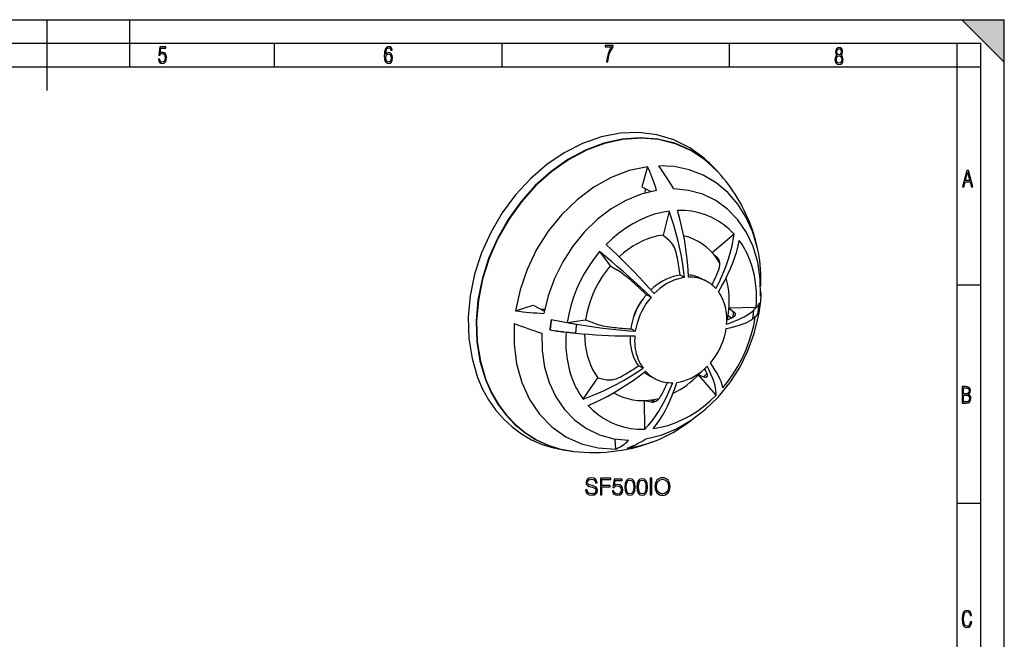
# Model space of a CAD drawing. Extents: x 0 to 420, y 0 to 297.
# Drawn here: x 212 to 420, y 166 to 297 of the extents above; entities that cross this region are included whole.
import ezdxf

# ---------------------------------------------------------------- set-up
doc = ezdxf.new("R2010")
doc.units = 0
doc.layers.get('0').update_dxf_attribs({"linetype": 'CONTINUOUS'})

msp = doc.modelspace()

# ---------------------------------------------------------------- linework, layer by layer
at = {"color": 7}
for p, q in [((0, 297), (420, 297)), ((0, 297), (420, 297)), ((217.5, 282), (217.5, 297)), ((235, 287), (235, 297)), ((411, 297), (420, 288)), ((411, 297), (420, 297)), ((420, 0), (420, 297)), ((420, 0), (420, 297)), ((420, 288), (420, 297)), ((20.000401, 292), (415, 292)), ((265.625, 287), (265.625, 292)), ((313.75, 287), (313.75, 292)), ((361.875, 287), (361.875, 292)), ((410, 287), (410, 292)), ((415, 4.99976), (415, 292)), ((25.000401, 287), (410, 287)), ((410, 287), (415, 287)), ((410, 9.99976), (410, 287)), ((344.525299, 265.870605), (343.287781, 261.62735)), ((343.287781, 261.62735), (345.217957, 260.624023)), ((344.03891, 261.236908), (343.976715, 260.302551)), ((349.117889, 256.482971), (347.799683, 251.39061)), ((347.799683, 251.39061), (349.089294, 250.301697)), ((362.847839, 251.585571), (358.211609, 247.676758)), ((334.388458, 247.895233), (336.629822, 244.878235)), ((358.211609, 247.676758), (359.260834, 246.673584)), ((359.027832, 246.670547), (359.66745, 246.062225)), ((336.629822, 244.878235), (338.177307, 243.939667)), ((352.366638, 242.424026), (351.393921, 242.929657)), ((356.924561, 241.666306), (355.951843, 242.171936)), ((410, 240.832993), (415, 240.832993)), ((345.258545, 238.279785), (344.285828, 238.7854)), ((316.622284, 235.373032), (320.345581, 236.551865)), ((320.345581, 236.551865), (322.70224, 235.326843)), ((322.012939, 235.685165), (322.777527, 235.700211)), ((367.461273, 236.06987), (361.766449, 235.912186)), ((361.766449, 235.912186), (362.733582, 235.180634)), ((367.001251, 235.526642), (366.914032, 235.515335)), ((367.535522, 236.071915), (367.461273, 236.06987)), ((327.563385, 232.877182), (331.416016, 233.483505)), ((331.416016, 233.483505), (333.083893, 232.808029)), ((361.595612, 234.383148), (362.314911, 233.867432)), ((367.310242, 234.055618), (367.236694, 234.059845)), ((367.876038, 234.832199), (367.949341, 234.834381)), ((323.935486, 231.31601), (323.861359, 231.306396)), ((327.513153, 232.869278), (327.563385, 232.877182)), ((329.499023, 232.525665), (329.585236, 232.528244)), ((341.940674, 231.028595), (340.967957, 231.53421)), ((327.287872, 230.852982), (327.338806, 230.867157)), ((343.574707, 223.209351), (342.60199, 223.714966)), ((356.461426, 222.956818), (356.790741, 222.826126)), ((330.899231, 216.666183), (333.983795, 221.196106)), ((333.983795, 221.196106), (335.592377, 220.804321)), ((346.161957, 220.963379), (345.18924, 221.469009)), ((355.323975, 221.83226), (356.43988, 221.425781)), ((359.040009, 217.505051), (355.323975, 221.83226)), ((343.88681, 216.37001), (345.266754, 216.08963)), ((343.958069, 210.302109), (343.88681, 216.37001)), ((345.211945, 216.476044), (346.310852, 216.245712)), ((337.84845, 206.112305), (337.693909, 208.213013)), ((410, 194.666), (415, 194.666))]:
    msp.add_line(p, q, dxfattribs=at)
for points in [[(241.045898, 288.670166), (241.111679, 288.270813), (241.276108, 287.974854), (241.525101, 287.801025), (241.853958, 287.73526), (242.248581, 287.815125), (242.535172, 288.059418), (242.708984, 288.454041), (242.770065, 289.008423), (242.708984, 289.459412), (242.544556, 289.797668), (242.286179, 290.009094), (241.962006, 290.084259), (241.694229, 290.037262), (241.445236, 289.901031), (241.581482, 290.981567), (242.638519, 290.981567), (242.638519, 291.254059), (241.341873, 291.254059), (241.130463, 289.497009), (241.374756, 289.497009), (241.590866, 289.750702), (241.90094, 289.839966), (242.135834, 289.783569), (242.314362, 289.619141), (242.431808, 289.351349), (242.474091, 288.989624), (242.427109, 288.562103), (242.304962, 288.252045), (242.11235, 288.059418), (241.853958, 287.998352), (241.647247, 288.035919), (241.492218, 288.162781), (241.384155, 288.374176), (241.327789, 288.670166)], [(289.159943, 289.689606), (289.20224, 290.281555), (289.324371, 290.709076), (289.516998, 290.967468), (289.78009, 291.056732), (289.949219, 291.019135), (290.085449, 290.925201), (290.179413, 290.765442), (290.22641, 290.554047), (290.498871, 290.554047), (290.437805, 290.873505), (290.287476, 291.113098), (290.061981, 291.263428), (289.775391, 291.319824), (289.34787, 291.197662), (289.06131, 290.835938), (288.892181, 290.225189), (288.849884, 289.825867), (288.840485, 289.365448), (288.887482, 288.646667), (289.047211, 288.134583), (289.319702, 287.833923), (289.719025, 287.73526), (290.07605, 287.810425), (290.348541, 288.040619), (290.522369, 288.411774), (290.583435, 288.914459), (290.522369, 289.384247), (290.353241, 289.731903), (290.094849, 289.947998), (289.770691, 290.023163), (289.441833, 289.938599)], [(289.747192, 287.993652), (289.507599, 288.054718), (289.333771, 288.252045), (289.221039, 288.566803), (289.188141, 289.008423), (289.225739, 289.332581), (289.333771, 289.572174), (289.507599, 289.722504), (289.733124, 289.77417), (289.963318, 289.717804), (290.137146, 289.558075), (290.245178, 289.290283), (290.282776, 288.919159), (290.245178, 288.515106), (290.137146, 288.228546), (289.968018, 288.050018)], [(335.857758, 288.096741), (336.158447, 288.096741), (336.271179, 288.98465), (336.487305, 289.811493), (336.806763, 290.563171), (337.229584, 291.239685), (337.229584, 291.545074), (335.552399, 291.545074), (335.552399, 291.263184), (336.942993, 291.263184), (336.506073, 290.549103), (336.181915, 289.778625), (335.961121, 288.956482)], [(384.656067, 289.459259), (384.444672, 289.322998), (384.294342, 289.125702), (384.200378, 288.872009), (384.17218, 288.56662), (384.228577, 288.115631), (384.402374, 287.786774), (384.674866, 287.584747), (385.041321, 287.514282), (385.403046, 287.584747), (385.675537, 287.786774), (385.844666, 288.115631), (385.905731, 288.56662), (385.872864, 288.872009), (385.7836, 289.125702), (385.628571, 289.322998), (385.421844, 289.459259), (385.708435, 289.764618), (385.802399, 290.201538), (385.746002, 290.577362), (385.595673, 290.859253), (385.356079, 291.037781), (385.041321, 291.098846), (384.721863, 291.037781), (384.482269, 290.859253), (384.331909, 290.577362), (384.280243, 290.201538), (384.374207, 289.759918)], [(385.497009, 290.220306), (385.464142, 289.943146), (385.374878, 289.741119), (385.229248, 289.614288), (385.041321, 289.571991), (384.843994, 289.614288), (384.703064, 289.741119), (384.6091, 289.943146), (384.580902, 290.220306), (384.6091, 290.483398), (384.703064, 290.680725), (384.848694, 290.802856), (385.041321, 290.845154), (385.229248, 290.802856), (385.374878, 290.680725), (385.464142, 290.483398)], [(385.605072, 288.56662), (385.562805, 288.228363), (385.450043, 287.97937), (385.266815, 287.829041), (385.022522, 287.777374), (384.797028, 287.829041), (384.623199, 287.98407), (384.510437, 288.233063), (384.47287, 288.57132), (384.510437, 288.886078), (384.627899, 289.125702), (384.811127, 289.276031), (385.041321, 289.332397), (385.266815, 289.276031), (385.445343, 289.125702), (385.562805, 288.886078)], [(411.141174, 261.586731), (411.413666, 261.586731), (411.714325, 262.686066), (412.771393, 262.686066), (413.067352, 261.586731), (413.363312, 261.586731), (412.428436, 265.086731), (412.08548, 265.086731)], [(411.766022, 262.953857), (412.240509, 264.701508), (412.710297, 262.953857)], [(411.109863, 215.831726), (411.847443, 215.831726), (412.331329, 215.888107), (412.678986, 216.076019), (412.881012, 216.386093), (412.951477, 216.841797), (412.913879, 217.123672), (412.810547, 217.353867), (412.632019, 217.532394), (412.383026, 217.67334), (412.585022, 217.795486), (412.725983, 217.969315), (412.810547, 218.194809), (412.838715, 218.472), (412.76825, 218.871323), (412.566254, 219.139114), (412.218597, 219.284744), (411.730011, 219.331726), (411.109863, 219.331726)], [(411.401154, 217.786087), (411.401154, 219.073334), (411.776978, 219.073334), (412.119934, 219.040451), (412.359528, 218.941788), (412.495758, 218.753876), (412.542755, 218.462601), (412.495758, 218.152527), (412.368927, 217.945816), (412.143433, 217.823669), (411.819275, 217.786087)], [(411.401154, 216.094818), (411.401154, 217.527695), (411.833344, 217.527695), (412.190399, 217.485413), (412.444092, 217.358566), (412.594421, 217.147156), (412.646118, 216.841797), (412.594421, 216.489441), (412.439392, 216.259247), (412.181, 216.132401), (411.809875, 216.094818)], [(331.427216, 197.477798), (331.427216, 197.453445), (331.509979, 196.96666), (331.763092, 196.611313), (332.171997, 196.397125), (332.731812, 196.319244), (333.233185, 196.392258), (333.612885, 196.591843), (333.85141, 196.908249), (333.939026, 197.331757), (333.87088, 197.706589), (333.671295, 197.988922), (333.330566, 198.198242), (332.838898, 198.358871), (332.429993, 198.461105), (332.162262, 198.548721), (331.982147, 198.670425), (331.875061, 198.835922), (331.840973, 199.059845), (331.889648, 199.337326), (332.045441, 199.546631), (332.298553, 199.673203), (332.644196, 199.721878), (333.004395, 199.668335), (333.277008, 199.517426), (333.442505, 199.274033), (333.505798, 198.943024), (333.836823, 198.943024), (333.749176, 199.390869), (333.515533, 199.726746), (333.150452, 199.936066), (332.658783, 200.009079), (332.17688, 199.936066), (331.81665, 199.746216), (331.58786, 199.44928), (331.509979, 199.06958), (331.56839, 198.699631), (331.743622, 198.441635), (332.040558, 198.256653), (332.464081, 198.120346), (332.795074, 198.037598), (333.160187, 197.920761), (333.4133, 197.779602), (333.559357, 197.580017), (333.608032, 197.297684), (333.549622, 197.010483), (333.379242, 196.791428), (333.106628, 196.650253), (332.736664, 196.606445), (332.318024, 196.664856), (332.011353, 196.835236), (331.821503, 197.107834), (331.75824, 197.477798)], [(346.084381, 198.164154), (346.108704, 197.750397), (346.19635, 197.390167), (346.517609, 196.810898), (347.023865, 196.445801), (347.335419, 196.353317), (347.685913, 196.319244), (348.031525, 196.353317), (348.343079, 196.445801), (348.620544, 196.59671), (348.854187, 196.810898), (349.039185, 197.073761), (349.175476, 197.390167), (349.25824, 197.750397), (349.292297, 198.164154), (349.263092, 198.573059), (349.175476, 198.933289), (349.039185, 199.249695), (348.854187, 199.517426), (348.620544, 199.726746), (348.343079, 199.877655), (348.031525, 199.975006), (347.685913, 200.009079), (347.335419, 199.975006), (347.023865, 199.877655), (346.751282, 199.726746), (346.517609, 199.517426), (346.19635, 198.933289), (346.108704, 198.568192)], [(334.547516, 196.416595), (334.868805, 196.416595), (334.868805, 198.076538), (336.587158, 198.076538), (336.587158, 198.363739), (334.868805, 198.363739), (334.868805, 199.629395), (336.76239, 199.629395), (336.76239, 199.916595), (334.547516, 199.916595)], [(337.108032, 197.292816), (337.195648, 196.883911), (337.419556, 196.57724), (337.75058, 196.38739), (338.18869, 196.319244), (338.646271, 196.401993), (338.991882, 196.621048), (339.21582, 196.976395), (339.293701, 197.453445), (339.21582, 197.915894), (339.001617, 198.271255), (338.665741, 198.495178), (338.232513, 198.577927), (337.828461, 198.519516), (337.536407, 198.358871), (337.701904, 199.463882), (339.137939, 199.463882), (339.137939, 199.721878), (337.473114, 199.721878), (337.215118, 197.984055), (337.482849, 197.984055), (337.765198, 198.232315), (338.178955, 198.319931), (338.505096, 198.256653), (338.753357, 198.081406), (338.904266, 197.80394), (338.962677, 197.438843), (338.909119, 197.073761), (338.75824, 196.80603), (338.514832, 196.635651), (338.198425, 196.57724), (337.882019, 196.625916), (337.643494, 196.771957), (337.487701, 196.995865), (337.424438, 197.292816)], [(339.692871, 198.071671), (339.765869, 197.312286), (339.980072, 196.762207), (340.330566, 196.431198), (340.807617, 196.319244), (341.279785, 196.426331), (341.635132, 196.762207), (341.849335, 197.307419), (341.927216, 198.066803), (341.849335, 198.82132), (341.635132, 199.371399), (341.279785, 199.702408), (340.807617, 199.819244), (340.330566, 199.707275), (339.980072, 199.376266), (339.765869, 198.826187)], [(340.023865, 198.071671), (340.067688, 198.714233), (340.213715, 199.171814), (340.457123, 199.439545), (340.807617, 199.532028), (341.153229, 199.439545), (341.401489, 199.171814), (341.547516, 198.714233), (341.596191, 198.071671), (341.547516, 197.419373), (341.401489, 196.96666), (341.153229, 196.694061), (340.807617, 196.606445), (340.457123, 196.694061), (340.213715, 196.96666), (340.067688, 197.42424)], [(342.282562, 198.071671), (342.355591, 197.312286), (342.569763, 196.762207), (342.920258, 196.431198), (343.397308, 196.319244), (343.869507, 196.426331), (344.224854, 196.762207), (344.439026, 197.307419), (344.516937, 198.066803), (344.439026, 198.82132), (344.224854, 199.371399), (343.869507, 199.702408), (343.397308, 199.819244), (342.920258, 199.707275), (342.569763, 199.376266), (342.355591, 198.826187)], [(342.613586, 198.071671), (342.65741, 198.714233), (342.803436, 199.171814), (343.046814, 199.439545), (343.397308, 199.532028), (343.74292, 199.439545), (343.99118, 199.171814), (344.137238, 198.714233), (344.185913, 198.071671), (344.137238, 197.419373), (343.99118, 196.96666), (343.74292, 196.694061), (343.397308, 196.606445), (343.046814, 196.694061), (342.803436, 196.96666), (342.65741, 197.42424)], [(345.105927, 196.416595), (345.427216, 196.416595), (345.427216, 199.916595), (345.105927, 199.916595)], [(346.415405, 198.164154), (346.507874, 198.816452), (346.765869, 199.308105), (347.169922, 199.614792), (347.685913, 199.721878), (348.206787, 199.614792), (348.605927, 199.308105), (348.868805, 198.82132), (348.961304, 198.164154), (348.868805, 197.502136), (348.605927, 197.01535), (348.206787, 196.708664), (347.685913, 196.606445), (347.165039, 196.708664), (346.765869, 197.01535), (346.503021, 197.502136)], [(413.098236, 169.552216), (412.802246, 169.552216), (412.727081, 169.129395), (412.586151, 168.82402), (412.374725, 168.640808), (412.106934, 168.579727), (411.778076, 168.673691), (411.552582, 168.964966), (411.421051, 169.448853), (411.378754, 170.130066), (411.421051, 170.80658), (411.552582, 171.290466), (411.778076, 171.581741), (412.106934, 171.680405), (412.370026, 171.624023), (412.576752, 171.468994), (412.712982, 171.210602), (412.774048, 170.862946), (413.074738, 170.862946), (412.994873, 171.323349), (412.802246, 171.661606), (412.496887, 171.873016), (412.106934, 171.948181), (411.637146, 171.835434), (411.317688, 171.497177), (411.129761, 170.928726), (411.073395, 170.130066), (411.129761, 169.322006), (411.317688, 168.753555), (411.637146, 168.415298), (412.106934, 168.307251), (412.501587, 168.382416), (412.802246, 168.61731), (412.999573, 169.007248)]]:
    msp.add_lwpolyline(points, close=True, dxfattribs=at)
for points in [[(356.491211, 267.668732), (353.45752, 269.897064), (350.101318, 271.563873), (346.484375, 272.638458), (342.673462, 273.101044), (338.73877, 272.943085), (334.752686, 272.16745), (330.788696, 270.788483), (326.9198, 268.831635), (323.217407, 266.332855), (319.749512, 263.338226), (316.5802, 259.902924), (313.767822, 256.090179), (311.364136, 251.970367), (309.413452, 247.619293), (307.951721, 243.117126), (307.005859, 238.546844), (306.593262, 233.992645), (306.721619, 229.538361), (307.388428, 225.266205), (308.581543, 221.25473)], [(359.380371, 264.835358), (356.677979, 267.355347), (353.628784, 269.363922), (350.287354, 270.825226), (346.713318, 271.713074), (342.970581, 272.011688), (339.126038, 271.715668), (335.248352, 270.830322), (331.406799, 269.37146), (327.670044, 267.365204), (324.104858, 264.847321), (320.774902, 261.862854), (317.739685, 258.465118), (315.053467, 254.714813), (312.764282, 250.678986), (310.912964, 246.429657), (309.532593, 242.042847), (308.647888, 237.596893), (308.274658, 233.171265), (308.419434, 228.845001), (309.079834, 224.695435), (310.243896, 220.796692)], [(359.534424, 264.664948), (356.843628, 267.206635), (353.803223, 269.236908), (350.467529, 270.719391), (346.896484, 271.627533), (343.154175, 271.944977), (339.307617, 271.666107), (335.425903, 270.795868), (331.578613, 269.349884), (327.834656, 267.354156), (324.261353, 264.844391), (320.922607, 261.86557), (317.878479, 258.471222), (315.183472, 254.722198), (312.885986, 250.685699), (311.0271, 246.434174), (309.640259, 242.043854), (308.750305, 237.593445), (308.373169, 233.162811), (308.515747, 228.83139), (309.175293, 224.67691), (310.340088, 220.773834)], [(344.525269, 265.870636), (340.661194, 265.039093), (336.834351, 263.574677), (333.128418, 261.509308), (329.62439, 258.888214), (326.398865, 255.768646), (323.522339, 252.218781), (321.057739, 248.316254), (319.05896, 244.146393), (317.56958, 239.800323), (316.622314, 235.373016)], [(346.442261, 260.867828), (346.261902, 261.459656), (346.073242, 262.04306), (345.876221, 262.617798), (345.671021, 263.183624), (345.457764, 263.740265), (345.23645, 264.287537), (345.007202, 264.825165), (344.770142, 265.352936), (344.525269, 265.870636)], [(367.795776, 248.591705), (366.805359, 252.002472), (365.406494, 255.147308), (363.622559, 257.973541), (361.483337, 260.433929), (359.024597, 262.487457), (356.287476, 264.099762), (353.317627, 265.243866), (350.164795, 265.900665), (346.881531, 266.059174)], [(350.061584, 261.15744), (349.724243, 261.736725), (349.382568, 262.307892), (349.036621, 262.870697), (348.686707, 263.424896), (348.332886, 263.970367), (347.97522, 264.506683), (347.614075, 265.033783), (347.249451, 265.551361), (346.881592, 266.059174)], [(359.452454, 264.755798), (359.444458, 264.764648), (359.436462, 264.773499), (359.428467, 264.782349), (359.420471, 264.791199), (359.412476, 264.800049), (359.404419, 264.808868), (359.396484, 264.817719), (359.388428, 264.826538), (359.380371, 264.835358)], [(346.442261, 260.867828), (343.169067, 260.05307), (339.938354, 258.730072), (336.814575, 256.92514), (333.859802, 254.674286), (331.133057, 252.022491), (328.688782, 249.022491), (326.575623, 245.734161), (324.835754, 242.223053), (323.503845, 238.559235), (322.606445, 234.815704)], [(368.453247, 238.484406), (368.383789, 242.150574), (367.853882, 245.665436), (366.874329, 248.958893), (365.464478, 251.965302), (363.652466, 254.624725), (361.474548, 256.884064), (358.973999, 258.698334), (356.200684, 260.031403), (353.210083, 260.856537), (350.061584, 261.15744)], [(349.11792, 256.482941), (347.553345, 256.211517), (345.987915, 255.803253), (344.43103, 255.260651), (342.89209, 254.586945), (341.380371, 253.786163), (339.904846, 252.86319), (338.474487, 251.823517), (337.0979, 250.673431), (335.783325, 249.41983)], [(352.366577, 242.424042), (352.160645, 244.043945), (351.914429, 245.657257), (351.628418, 247.260559), (351.303345, 248.850433), (350.939819, 250.423615), (350.538696, 251.976654), (350.100586, 253.506378), (349.626709, 255.009552), (349.11792, 256.482941)], [(353.209839, 242.491486), (353.114502, 244.12027), (352.976807, 245.742279), (352.79718, 247.354095), (352.575928, 248.952301), (352.313599, 250.533539), (352.010681, 252.094452), (351.667847, 253.631805), (351.285767, 255.142303), (350.865295, 256.622772)], [(362.847839, 251.585602), (361.792236, 252.649506), (360.650146, 253.598053), (359.428406, 254.425507), (358.134399, 255.126862), (356.77594, 255.697968), (355.361084, 256.135284), (353.89856, 256.43631), (352.396912, 256.599091), (350.865295, 256.622772)], [(347.799683, 251.390594), (346.721436, 251.207855), (345.642212, 250.939301), (344.567261, 250.586212), (343.501892, 250.150421), (342.451477, 249.634033), (341.421143, 249.039642), (340.416138, 248.370209), (339.441406, 247.629059), (338.501709, 246.819855)], [(350.75293, 246.995087), (350.650452, 247.457916), (350.523499, 247.907043), (350.373413, 248.337799), (350.20166, 248.745605), (350.010193, 249.126221), (349.800903, 249.475616), (349.57605, 249.790131), (349.338013, 250.066467), (349.089294, 250.301697)], [(359.80188, 245.475555), (359.198425, 246.430695), (358.524292, 247.316254), (357.783447, 248.127411), (356.979736, 248.859589), (356.117798, 249.508759), (355.202454, 250.071259), (354.238647, 250.544037), (353.231934, 250.924408), (352.187744, 251.210236)], [(358.992432, 240.060669), (359.655273, 241.370697), (360.262024, 242.679718), (360.811462, 243.985046), (361.302429, 245.283844), (361.733826, 246.573456), (362.104797, 247.851105), (362.414551, 249.114105), (362.662354, 250.359833), (362.847839, 251.585571)], [(359.511841, 239.420349), (360.242798, 240.646393), (360.916382, 241.873016), (361.531372, 243.097595), (362.086304, 244.317535), (362.579956, 245.530334), (363.011475, 246.733368), (363.379883, 247.924103), (363.684265, 249.100067), (363.924194, 250.258698)], [(366.227905, 245.949768), (366.024048, 246.469391), (365.806763, 246.979675), (365.576233, 247.480194), (365.332581, 247.970581), (365.075989, 248.4505), (364.806641, 248.919617), (364.52478, 249.377594), (364.23053, 249.824066), (363.924194, 250.258698)], [(334.388428, 247.895233), (333.231445, 246.447418), (332.159668, 244.921539), (331.179688, 243.326691), (330.297241, 241.672577), (329.517822, 239.969055), (328.845947, 238.22641), (328.285767, 236.455109), (327.840576, 234.665802), (327.513123, 232.869293)], [(345.258545, 238.279785), (344.120483, 239.356293), (342.959106, 240.436066), (341.776978, 241.516815), (340.576416, 242.596313), (339.360107, 243.672272), (338.130554, 244.74234), (336.890381, 245.804382), (335.64209, 246.856079), (334.388428, 247.895233)], [(345.931641, 239.015533), (344.881897, 240.188507), (343.807251, 241.363007), (342.709961, 242.53653), (341.592285, 243.706635), (340.456787, 244.87085), (339.305664, 246.026703), (338.141357, 247.171753), (336.966431, 248.303589), (335.783325, 249.41983)], [(368.471191, 240.558258), (368.497314, 241.480072), (368.498108, 242.396576), (368.473511, 243.307007), (368.423584, 244.210419), (368.348267, 245.105896), (368.247742, 245.992645), (368.12207, 246.86972), (367.971375, 247.736359), (367.795776, 248.591705)], [(351.393921, 242.929657), (351.335938, 243.383942), (351.274536, 243.837799), (351.209961, 244.291107), (351.141968, 244.743805), (351.070679, 245.19577), (350.996094, 245.647003), (350.918335, 246.097321), (350.837219, 246.546722), (350.75293, 246.995087)], [(359.446106, 246.463348), (359.425781, 246.486938), (359.405273, 246.510498), (359.384827, 246.533966), (359.364258, 246.557404), (359.34375, 246.58078), (359.323059, 246.604065), (359.302368, 246.627289), (359.281616, 246.650482), (359.260864, 246.673584)], [(359.345703, 246.586273), (359.336548, 246.596252), (359.327393, 246.606171), (359.318115, 246.616058), (359.308777, 246.625824), (359.299316, 246.635529), (359.289856, 246.645172), (359.280273, 246.654694), (359.270569, 246.664185), (359.260864, 246.673584)], [(359.522095, 243.867188), (359.649414, 244.228241), (359.740845, 244.582001), (359.79541, 244.925018), (359.812622, 245.254059), (359.792419, 245.56601), (359.734863, 245.85788), (359.640625, 246.126862), (359.510437, 246.370453), (359.345703, 246.586273)], [(367.535522, 236.07193), (367.59613, 237.235382), (367.604858, 238.38913), (367.561646, 239.530243), (367.466675, 240.655731), (367.320129, 241.762726), (367.122437, 242.848389), (366.874023, 243.909943), (366.575623, 244.944611), (366.227905, 245.949768)], [(336.629822, 244.878235), (335.752441, 243.780304), (334.939697, 242.623169), (334.196472, 241.413757), (333.527344, 240.159363), (332.936218, 238.867523), (332.426758, 237.546021), (332.001953, 236.202789), (331.664307, 234.845886), (331.416016, 233.48349)], [(341.345337, 241.510193), (340.990601, 241.825897), (340.627563, 242.13739), (340.260132, 242.441437), (339.892212, 242.734833), (339.527466, 243.014496), (339.169983, 243.277435), (338.823364, 243.520966), (338.491333, 243.742462), (338.177307, 243.939667)], [(358.163574, 240.850311), (358.330139, 241.186188), (358.49292, 241.522003), (358.651733, 241.857697), (358.806641, 242.193268), (358.957703, 242.528656), (359.104797, 242.8638), (359.247925, 243.198639), (359.386963, 243.533112), (359.522095, 243.867188)], [(351.393921, 242.929657), (350.676147, 242.806671), (349.957764, 242.623962), (349.242798, 242.382538), (348.534973, 242.083679), (347.838257, 241.729034), (347.156372, 241.320526), (346.493042, 240.860352), (345.851868, 240.351044), (345.236389, 239.79538)], [(352.366577, 242.424042), (351.611572, 242.29306), (350.85614, 242.096039), (350.104858, 241.834167), (349.362183, 241.509064), (348.63269, 241.12265), (347.920654, 240.677216), (347.230347, 240.175507), (346.56604, 239.620483), (345.931641, 239.015533)], [(355.951843, 242.171936), (355.665894, 242.312653), (355.373657, 242.440674), (355.075684, 242.555817), (354.772278, 242.65799), (354.463745, 242.747009), (354.150513, 242.822815), (353.832886, 242.885284), (353.511353, 242.934357), (353.186279, 242.969971)], [(356.924561, 241.666321), (356.546021, 241.849243), (356.156982, 242.009979), (355.75824, 242.148224), (355.350586, 242.26358), (354.934937, 242.355927), (354.512207, 242.425018), (354.08313, 242.470673), (353.648682, 242.492889), (353.209839, 242.491516)], [(358.992432, 240.060669), (358.789673, 240.276825), (358.57959, 240.484009), (358.362549, 240.682007), (358.138672, 240.870575), (357.908081, 241.049591), (357.671143, 241.218842), (357.428101, 241.378143), (357.179199, 241.527344), (356.924561, 241.666321)], [(361.445557, 233.503265), (361.615601, 234.520569), (361.735046, 235.535919), (361.803406, 236.545898), (361.820435, 237.547119), (361.786133, 238.536224), (361.700684, 239.509888), (361.564209, 240.464874), (361.377197, 241.397919), (361.140381, 242.306)], [(344.285828, 238.7854), (343.966492, 239.087341), (343.645203, 239.389618), (343.32196, 239.692169), (342.996826, 239.994934), (342.669922, 240.297882), (342.341309, 240.600922), (342.010864, 240.904022), (341.678955, 241.207123), (341.345337, 241.510193)], [(343.595154, 237.907349), (343.284973, 237.533295), (342.993652, 237.140747), (342.722534, 236.731476), (342.472778, 236.307312), (342.245605, 235.870209), (342.04187, 235.422089), (341.862732, 234.965027), (341.708801, 234.501068), (341.580872, 234.032257)], [(345.258545, 238.279785), (344.700195, 237.581116), (344.182983, 236.844757), (343.710083, 236.075104), (343.28418, 235.276886), (342.908081, 234.454803), (342.583862, 233.613831), (342.313477, 232.759033), (342.098633, 231.895569), (341.940674, 231.028595)], [(344.285828, 238.7854), (344.088013, 238.547974), (343.894897, 238.305695), (343.706543, 238.058746), (343.523193, 237.807281), (343.34491, 237.551514), (343.171875, 237.291595), (343.00415, 237.02774), (342.841858, 236.760132), (342.685181, 236.488953)], [(360.623535, 237.340942), (360.525146, 237.591705), (360.420288, 237.837982), (360.309082, 238.079498), (360.191467, 238.316132), (360.067627, 238.54776), (359.937683, 238.774139), (359.801636, 238.995148), (359.659668, 239.210602), (359.51178, 239.420349)], [(368.577148, 238.872345), (368.578613, 238.924622), (368.576904, 238.977783), (368.572144, 239.03183), (368.564331, 239.0867), (368.553345, 239.142487), (368.539368, 239.199097), (368.522217, 239.256561), (368.502075, 239.314911), (368.47876, 239.374054)], [(342.685181, 236.488953), (342.404968, 235.968048), (342.145752, 235.436432), (341.908264, 234.895599), (341.692993, 234.346802), (341.500549, 233.791534), (341.331421, 233.231171), (341.186035, 232.667206), (341.064819, 232.101074), (340.967957, 231.53421)], [(361.254517, 232.574127), (361.283813, 233.13559), (361.288025, 233.692352), (361.267212, 234.243011), (361.221313, 234.786163), (361.150635, 235.320374), (361.055176, 235.844299), (360.935303, 236.356567), (360.791321, 236.855865), (360.623535, 237.340942)], [(361.254517, 232.574127), (362.08551, 232.856201), (362.870972, 233.150909), (363.609741, 233.457825), (364.300537, 233.776398), (364.942444, 234.106201), (365.534302, 234.446655), (366.075317, 234.797272), (366.564575, 235.15744), (367.001221, 235.526642)], [(366.790161, 233.637299), (366.820679, 233.847717), (366.849365, 234.058044), (366.876404, 234.26828), (366.901611, 234.478424), (366.925049, 234.688385), (366.946777, 234.898224), (366.966675, 235.10791), (366.984863, 235.317383), (367.001221, 235.526642)], [(366.914062, 235.51535), (366.980469, 235.57608), (367.045532, 235.637054), (367.109192, 235.698242), (367.171387, 235.759674), (367.232239, 235.821259), (367.291626, 235.883118), (367.349609, 235.94516), (367.406128, 236.007416), (367.461243, 236.069855)], [(367.535522, 236.07193), (367.625854, 236.179047), (367.712036, 236.286713), (367.793945, 236.394989), (367.871765, 236.503784), (367.945312, 236.613129), (368.014771, 236.722961), (368.079895, 236.833344), (368.140808, 236.944183), (368.19751, 237.055511)], [(367.876038, 234.832184), (367.909302, 235.061249), (367.940796, 235.290253), (367.97052, 235.519135), (367.998474, 235.747925), (368.024658, 235.976593), (368.04895, 236.205109), (368.071533, 236.433441), (368.092346, 236.661591), (368.111328, 236.889557)], [(367.949341, 234.834381), (367.985229, 235.081726), (368.018982, 235.32901), (368.05072, 235.576141), (368.080383, 235.823151), (368.10791, 236.070038), (368.133423, 236.316742), (368.15686, 236.563202), (368.178223, 236.809479), (368.19751, 237.055511)], [(324.109497, 233.527527), (324.073608, 233.280182), (324.039856, 233.032928), (324.008118, 232.785767), (323.978455, 232.538727), (323.950928, 232.29187), (323.925415, 232.045197), (323.901978, 231.798676), (323.880615, 231.552429), (323.861328, 231.306396)], [(324.180298, 233.512787), (324.144958, 233.268158), (324.111694, 233.023621), (324.080383, 232.779175), (324.051147, 232.534851), (324.023926, 232.29068), (323.998779, 232.046722), (323.975586, 231.802917), (323.954529, 231.559357), (323.935486, 231.31601)], [(324.109497, 233.527496), (324.483948, 233.450714), (324.859497, 233.374786), (325.235962, 233.299774), (325.613403, 233.225677), (325.991699, 233.152496), (326.37085, 233.080261), (326.750854, 233.008972), (327.131653, 232.938629), (327.513184, 232.869293)], [(344.150879, 208.255981), (347.42395, 209.07074), (350.654663, 210.393768), (353.778564, 212.1987), (356.733276, 214.449493), (359.459961, 217.101349), (361.904297, 220.101349), (364.017456, 223.389648), (365.757324, 226.900726), (367.089233, 230.564575), (367.986572, 234.308136)], [(360.434937, 219.029663), (361.591919, 220.477478), (362.663696, 222.003387), (363.643677, 223.598175), (364.526123, 225.252319), (365.305542, 226.955841), (365.977417, 228.698486), (366.537598, 230.469788), (366.982788, 232.259064), (367.310242, 234.055634)], [(361.145874, 231.601105), (361.964478, 231.773041), (362.737854, 231.95932), (363.464661, 232.159637), (364.143799, 232.373657), (364.774292, 232.601105), (365.35498, 232.841583), (365.885071, 233.094696), (366.363708, 233.360077), (366.790161, 233.637299)], [(361.289185, 233.442474), (361.432373, 233.498077), (361.573853, 233.554169), (361.713623, 233.610657), (361.851685, 233.667603), (361.988037, 233.725006), (362.122681, 233.782806), (362.255493, 233.841034), (362.386719, 233.899689), (362.516052, 233.958771)], [(362.516052, 233.958771), (362.635071, 234.017914), (362.741638, 234.079712), (362.835388, 234.144012), (362.916077, 234.210663), (362.983521, 234.279388), (363.037354, 234.350006), (363.077576, 234.422333), (363.104004, 234.496124), (363.116577, 234.571198)], [(362.611694, 234.005524), (362.628662, 234.136383), (362.644775, 234.267181), (362.660095, 234.397919), (362.6745, 234.528595), (362.688049, 234.659149), (362.700745, 234.789673), (362.712524, 234.920074), (362.723511, 235.050415), (362.733582, 235.180634)], [(363.116577, 234.571198), (363.116089, 234.637787), (363.10498, 234.705048), (363.083252, 234.772797), (363.050903, 234.840851), (363.008057, 234.909088), (362.954712, 234.977325), (362.891113, 235.045441), (362.817383, 235.113251), (362.733582, 235.180634)], [(366.799927, 233.7034), (366.852356, 233.742188), (366.903809, 233.781158), (366.954346, 233.820374), (367.003906, 233.859772), (367.052368, 233.899384), (367.099976, 233.939178), (367.146484, 233.979218), (367.192078, 234.01944), (367.236694, 234.059845)], [(367.236694, 234.059845), (367.324158, 234.142487), (367.407593, 234.225983), (367.486877, 234.310272), (367.562073, 234.395355), (367.633179, 234.481201), (367.700073, 234.567841), (367.762878, 234.655182), (367.821533, 234.743317), (367.876038, 234.832184)], [(367.310181, 234.055634), (367.397949, 234.138977), (367.481445, 234.223145), (367.560791, 234.308136), (367.635986, 234.39389), (367.707031, 234.480438), (367.773926, 234.56778), (367.836609, 234.655914), (367.895081, 234.744781), (367.949341, 234.834381)], [(316.318481, 232.654205), (316.284668, 228.300018), (316.820923, 224.116058), (317.915649, 220.193695), (319.544739, 216.618805), (321.672729, 213.469391), (324.253052, 210.814423), (327.229309, 208.711884), (330.536438, 207.207733), (334.102112, 206.334808), (337.84845, 206.112305)], [(323.861328, 231.306396), (324.23822, 231.251312), (324.616211, 231.197357), (324.995117, 231.144592), (325.375122, 231.092987), (325.755981, 231.042603), (326.137695, 230.993378), (326.520325, 230.945374), (326.903687, 230.89859), (327.287842, 230.852997)], [(323.935486, 231.31601), (324.309814, 231.261444), (324.685303, 231.208069), (325.061707, 231.155853), (325.439087, 231.104767), (325.817383, 231.054901), (326.196533, 231.006195), (326.576538, 230.958649), (326.957275, 230.912292), (327.338806, 230.867157)], [(327.563354, 232.877167), (327.787231, 232.837067), (328.011353, 232.797272), (328.235596, 232.757782), (328.460083, 232.718658), (328.684814, 232.679901), (328.909668, 232.641449), (329.134644, 232.603363), (329.359863, 232.565643), (329.585205, 232.528229)], [(329.499023, 232.525665), (329.468506, 232.315277), (329.439819, 232.10495), (329.412781, 231.894714), (329.387573, 231.684601), (329.364136, 231.474579), (329.342407, 231.26474), (329.32251, 231.055084), (329.304321, 230.845612), (329.287964, 230.636322)], [(329.499023, 232.525665), (330.888, 232.302551), (332.280396, 232.092926), (333.674133, 231.897156), (335.066895, 231.715515), (336.456543, 231.548309), (337.840942, 231.395782), (339.217896, 231.258179), (340.585144, 231.135712), (341.940674, 231.028595)], [(333.083862, 232.808014), (333.428345, 232.677399), (333.804321, 232.551788), (334.207764, 232.432526), (334.63446, 232.32077), (335.079956, 232.217804), (335.539551, 232.124603), (336.008423, 232.042267), (336.481567, 231.971558), (336.954163, 231.913269)], [(336.954163, 231.913269), (337.404053, 231.864471), (337.853149, 231.817291), (338.301392, 231.77182), (338.748657, 231.727997), (339.194946, 231.685852), (339.640015, 231.645416), (340.083984, 231.606659), (340.526611, 231.56955), (340.967896, 231.53421)], [(357.828003, 224.349915), (358.386353, 225.048584), (358.903503, 225.784943), (359.376465, 226.554596), (359.802246, 227.352814), (360.178467, 228.174896), (360.502686, 229.015869), (360.772949, 229.870667), (360.987793, 230.734131), (361.145874, 231.601105)], [(322.139832, 230.639404), (322.209351, 226.973236), (322.739136, 223.458344), (323.71875, 220.164886), (325.128601, 217.158478), (326.940552, 214.499115), (329.11853, 212.239716), (331.61908, 210.425446), (334.392334, 209.092438), (337.383057, 208.267242), (340.531494, 207.966339)], [(327.287842, 230.852997), (327.227234, 229.689514), (327.218506, 228.535767), (327.261719, 227.394684), (327.356689, 226.269196), (327.503235, 225.16217), (327.700928, 224.076508), (327.949341, 223.014984), (328.247742, 221.980316), (328.595459, 220.975128)], [(327.338806, 230.867157), (327.554749, 230.842163), (327.770874, 230.817566), (327.987244, 230.793365), (328.203796, 230.769501), (328.420532, 230.746063), (328.637451, 230.722992), (328.854492, 230.700348), (329.071777, 230.67807), (329.289185, 230.656158)], [(329.287903, 230.636322), (330.687195, 230.505188), (332.09021, 230.390381), (333.494812, 230.292084), (334.898743, 230.210419), (336.299805, 230.145538), (337.695923, 230.097565), (339.084717, 230.066559), (340.464111, 230.052521), (341.831909, 230.055573)], [(331.19043, 230.462128), (331.227295, 229.299652), (331.334839, 228.15863), (331.512573, 227.044312), (331.759583, 225.961853), (332.074829, 224.916229), (332.456787, 223.912323), (332.903687, 222.954773), (333.413452, 222.047943), (333.983765, 221.196136)], [(340.831665, 230.051666), (340.829956, 229.257111), (340.879456, 228.475983), (340.979736, 227.712433), (341.130432, 226.970428), (341.330566, 226.253876), (341.579285, 225.566498), (341.875122, 224.911987), (342.216675, 224.293732), (342.602051, 223.714966)], [(341.831909, 230.055573), (341.802673, 229.49411), (341.798462, 228.937347), (341.819336, 228.386688), (341.865112, 227.843536), (341.935852, 227.309326), (342.03125, 226.7854), (342.151123, 226.273132), (342.295166, 225.773834), (342.462952, 225.288757)], [(342.462952, 225.288757), (342.561279, 225.037994), (342.666138, 224.791718), (342.777466, 224.550201), (342.89502, 224.313568), (343.018799, 224.08194), (343.148804, 223.85556), (343.284851, 223.634552), (343.42688, 223.419098), (343.574707, 223.209351)], [(330.89917, 216.666168), (332.329285, 217.206177), (333.760986, 217.796173), (335.191162, 218.434967), (336.617004, 219.121124), (338.035339, 219.853302), (339.443237, 220.629852), (340.837769, 221.449249), (342.21582, 222.309662), (343.574707, 223.20932)], [(339.116821, 221.564484), (339.509399, 221.789886), (339.900879, 222.018707), (340.291016, 222.251038), (340.679932, 222.486755), (341.067383, 222.725861), (341.453369, 222.968231), (341.837891, 223.213959), (342.220764, 223.46286), (342.60199, 223.714966)], [(350.719849, 220.205658), (351.474854, 220.336639), (352.230347, 220.533661), (352.981689, 220.795532), (353.724304, 221.120636), (354.453857, 221.50705), (355.165894, 221.952484), (355.856079, 222.454193), (356.520447, 223.009216), (357.154785, 223.614166)], [(357.090088, 222.100281), (357.046631, 222.21109), (357.001892, 222.322845), (356.955994, 222.435577), (356.908875, 222.549225), (356.860596, 222.663788), (356.811035, 222.779327), (356.760254, 222.895721), (356.708374, 223.013062), (356.655273, 223.131317)], [(359.040039, 217.505035), (359.047119, 218.002625), (358.99939, 218.548553), (358.897095, 219.141632), (358.740234, 219.780609), (358.529297, 220.464203), (358.264648, 221.190948), (357.946899, 221.959259), (357.57666, 222.767578), (357.154785, 223.614166)], [(360.434937, 219.029663), (360.37146, 219.450165), (360.250488, 219.915924), (360.072144, 220.425934), (359.836914, 220.979218), (359.545166, 221.574554), (359.197632, 222.210663), (358.795044, 222.8862), (358.338135, 223.599792), (357.828003, 224.349884)], [(308.581543, 221.25473), (309.64209, 218.796295), (310.912048, 216.502106), (312.38147, 214.390472), (314.038635, 212.478119), (315.8703, 210.780365), (317.861938, 209.310699), (319.99762, 208.08078), (322.260376, 207.100494), (324.632202, 206.377594)], [(328.595459, 220.975128), (328.799316, 220.455475), (329.016602, 219.945221), (329.247131, 219.444733), (329.490784, 218.954315), (329.747375, 218.474396), (330.016724, 218.00528), (330.298584, 217.547333), (330.592834, 217.100861), (330.89917, 216.666168)], [(331.975525, 215.339325), (333.351196, 215.946381), (334.726257, 216.606171), (336.0979, 217.3172), (337.463135, 218.078003), (338.819214, 218.886993), (340.163086, 219.742401), (341.492065, 220.642548), (342.803345, 221.585388), (344.094116, 222.569031)], [(335.592407, 220.804291), (335.921875, 220.745514), (336.276184, 220.723297), (336.651611, 220.737976), (337.044312, 220.789337), (337.449951, 220.876831), (337.864441, 220.999542), (338.283325, 221.15625), (338.702271, 221.345215), (339.116821, 221.564484)], [(343.843628, 222.373688), (343.983521, 222.258026), (344.125854, 222.146027), (344.270813, 222.037811), (344.418091, 221.933319), (344.567871, 221.832672), (344.719849, 221.73587), (344.874146, 221.642975), (345.03064, 221.553986), (345.18927, 221.468994)], [(344.094116, 222.569031), (344.296875, 222.352875), (344.506836, 222.145691), (344.723938, 221.947693), (344.947876, 221.759125), (345.178345, 221.580109), (345.415283, 221.410858), (345.658325, 221.251556), (345.907349, 221.102356), (346.161987, 220.963379)], [(346.161987, 220.963379), (346.540405, 220.780457), (346.929443, 220.61972), (347.328247, 220.481476), (347.73584, 220.366119), (348.151489, 220.273773), (348.574341, 220.204681), (349.003357, 220.159027), (349.437744, 220.13681), (349.876587, 220.138184)], [(349.935974, 217.915222), (350.672974, 218.293427), (351.399658, 218.710175), (352.114319, 219.16452), (352.815125, 219.655304), (353.500366, 220.181305), (354.168335, 220.741241), (354.817383, 221.333771), (355.445923, 221.957336), (356.052429, 222.610474)], [(356.43988, 221.425781), (356.512878, 221.500397), (356.585571, 221.575439), (356.657959, 221.650909), (356.72998, 221.726776), (356.801758, 221.80304), (356.873169, 221.87973), (356.944214, 221.956818), (357.015015, 222.034332), (357.085449, 222.112213)], [(356.43988, 221.425751), (356.54541, 221.39032), (356.643738, 221.363464), (356.734619, 221.345276), (356.817871, 221.335785), (356.893188, 221.335052), (356.960327, 221.343048), (357.019287, 221.359772), (357.069824, 221.385162), (357.111755, 221.419159)], [(357.111755, 221.419159), (357.145325, 221.462128), (357.169922, 221.513702), (357.185608, 221.573669), (357.192261, 221.641937), (357.189819, 221.718292), (357.178345, 221.802521), (357.157837, 221.89444), (357.128418, 221.993805), (357.090088, 222.100281)], [(310.243896, 220.796692), (311.424927, 218.099945), (312.861816, 215.607452), (314.540405, 213.343903), (316.444031, 211.331696), (318.553833, 209.59079), (320.848938, 208.138367), (323.306641, 206.988861), (325.902527, 206.153595), (328.611023, 205.640869)], [(310.340088, 220.773834), (311.527954, 218.063873), (312.974487, 215.560577), (314.665161, 213.289093), (316.583008, 211.272095), (318.708923, 209.529877), (321.021484, 208.079803), (323.49762, 206.936493), (326.112427, 206.111298), (328.839844, 205.612579)], [(343.958069, 210.302094), (344.727783, 211.16391), (345.473022, 212.08847), (346.192017, 213.073822), (346.883423, 214.11795), (347.545654, 215.218567), (348.177368, 216.373383), (348.777344, 217.579987), (349.344116, 218.835785), (349.876587, 220.138184)], [(345.705444, 210.441925), (346.386841, 211.296661), (347.040161, 212.213898), (347.664062, 213.19162), (348.257141, 214.227875), (348.818237, 215.320404), (349.34613, 216.466888), (349.839722, 217.665009), (350.297974, 218.91214), (350.719849, 220.205658)], [(347.457397, 217.499847), (347.605225, 217.786255), (347.751221, 218.075806), (347.895142, 218.368439), (348.037109, 218.664124), (348.177002, 218.96283), (348.314819, 219.264496), (348.450684, 219.569122), (348.584351, 219.876587), (348.716064, 220.18692)], [(337.391968, 218.037018), (338.333496, 217.524139), (339.320435, 217.102295), (340.34729, 216.773895), (341.408325, 216.540741), (342.497559, 216.404083), (343.609131, 216.364716), (344.736755, 216.422821), (345.874146, 216.578156), (347.015137, 216.829803)], [(345.616699, 216.059296), (345.848511, 216.084198), (346.077393, 216.144928), (346.301636, 216.240967), (346.519592, 216.371613), (346.729492, 216.535889), (346.929688, 216.732452), (347.118713, 216.959869), (347.295044, 217.216309), (347.457397, 217.499847)], [(345.705444, 210.441925), (347.27002, 210.713379), (348.835449, 211.121613), (350.392334, 211.664246), (351.931274, 212.337982), (353.442993, 213.138702), (354.918518, 214.061707), (356.348877, 215.101349), (357.725464, 216.251434), (359.040039, 217.505035)], [(331.975525, 215.339325), (333.031128, 214.275391), (334.173218, 213.326843), (335.394958, 212.49942), (336.688965, 211.798035), (338.047424, 211.226959), (339.46228, 210.789612), (340.924805, 210.488617), (342.426453, 210.325775), (343.958069, 210.302094)], [(345.266724, 216.08963), (345.354004, 216.09256), (345.441406, 216.096039), (345.528809, 216.100128), (345.616333, 216.104828), (345.703918, 216.110138), (345.791565, 216.116058), (345.879272, 216.122528), (345.967163, 216.129669), (346.054993, 216.13736)], [(345.266724, 216.08963), (345.305542, 216.082245), (345.344421, 216.075867), (345.383301, 216.070465), (345.42218, 216.066132), (345.46106, 216.062744), (345.5, 216.060394), (345.53894, 216.05899), (345.57782, 216.058655), (345.616699, 216.059296)], [(346.74115, 208.086273), (347.542053, 208.43399), (348.337891, 208.808594), (349.12793, 209.209686), (349.911438, 209.636871), (350.687622, 210.089752), (351.455688, 210.567902), (352.214966, 211.070831), (352.9646, 211.598053), (353.703979, 212.149078)], [(337.84845, 206.112305), (338.167969, 206.262848), (338.482361, 206.427399), (338.791626, 206.605988), (339.095581, 206.798492), (339.394165, 207.004791), (339.687134, 207.224823), (339.974487, 207.458466), (340.255981, 207.705719), (340.531494, 207.966339)], [(340.204712, 206.300842), (340.647278, 206.461243), (341.089233, 206.636017), (341.530457, 206.825165), (341.970703, 207.028534), (342.40979, 207.246094), (342.847534, 207.477692), (343.283813, 207.723297), (343.718262, 207.982758), (344.150879, 208.255981)], [(340.204712, 206.300873), (340.931763, 206.408112), (341.660034, 206.538483), (342.388794, 206.691803), (343.117554, 206.86795), (343.845703, 207.066864), (344.572693, 207.2883), (345.297974, 207.532166), (346.020996, 207.798248), (346.74115, 208.086273)], [(328.611023, 205.640869), (328.622437, 205.639435), (328.633911, 205.63797), (328.645386, 205.636536), (328.656799, 205.635101), (328.668213, 205.633698), (328.679688, 205.632263), (328.691162, 205.630829), (328.702637, 205.629425), (328.71405, 205.628021)]]:
    msp.add_lwpolyline(points, dxfattribs=at)
for centre, radius, start, end in [((333.083862, 240.910141), 35.551712, 42.296677, 48.821875), ((333.083832, 240.91011), 35.551743, 20.603474, 41.926536), ((333.083832, 240.91011), 35.551757, 12.478171, 20.603472), ((333.083832, 240.91011), 35.551754, 350.309336, 356.714111), ((367.767517, 238.917313), 0.810885, 327.73641, 356.822048), ((326.306152, 307.108856), 72.387139, 262.311916, 267.070386), ((362.506042, 235.890839), 5.7045, 343.892102, 350.259711), ((383.561005, 417.561829), 196.754838, 250.01597, 251.809906), ((333.083832, 240.91008), 35.551705, 256.247487, 262.772373), ((333.083832, 240.91011), 35.551741, 263.143929, 292.591176)]:
    msp.add_arc(centre, radius, start, end, dxfattribs=at)
msp.add_solid([(411, 297), (420, 288), (420, 297)], dxfattribs=at)

doc.saveas('drawing.dxf')
